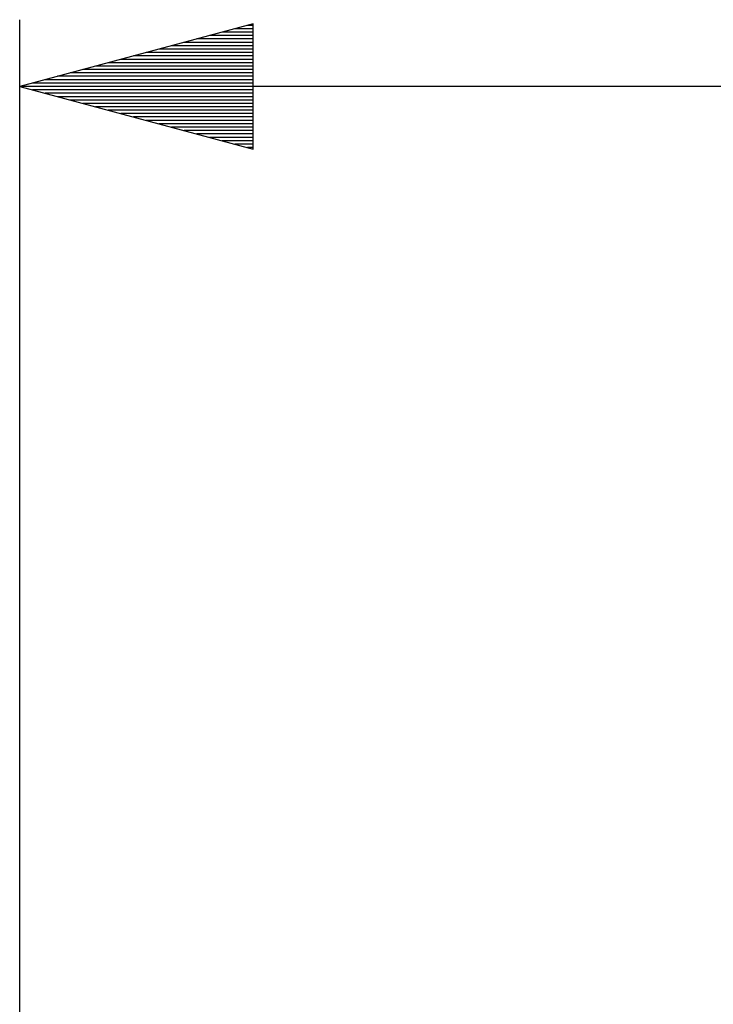
# Model space of a CAD drawing. Extents: x 33 to 162, y -144 to -97.
# Drawn here: x 127 to 138, y -118 to -103 of the extents above; entities that cross this region are included whole.
import ezdxf

# ---------------------------------------------------------------- set-up
doc = ezdxf.new("R2010")
doc.units = 0
doc.header["$MEASUREMENT"] = 0
doc.layers.add('VRSTVA_1', color=7, linetype='CONTINUOUS')

msp = doc.modelspace()

# ---------------------------------------------------------------- linework, layer by layer
at = {"layer": 'VRSTVA_1', "color": 7}
for points in [[(127.16, -129.311), (127.16, -103.036)], [(130.66, -103.098), (127.16, -104.036)], [(130.66, -103.173), (130.383, -103.173)], [(130.66, -103.122), (130.573, -103.122)], [(130.66, -103.122), (130.573, -103.122)], [(130.66, -104.974), (130.66, -103.098)], [(130.66, -103.325), (129.815, -103.325)], [(130.66, -103.274), (130.004, -103.274)], [(130.66, -103.223), (130.194, -103.223)], [(130.66, -103.477), (129.246, -103.477)], [(130.66, -103.427), (129.435, -103.427)], [(130.66, -103.376), (129.625, -103.376)], [(130.66, -103.579), (128.867, -103.579)], [(130.66, -103.528), (129.056, -103.528)], [(130.66, -103.731), (128.298, -103.731)], [(130.66, -103.68), (128.487, -103.68)], [(130.66, -103.63), (128.677, -103.63)], [(130.66, -103.884), (127.729, -103.884)], [(130.66, -103.833), (127.918, -103.833)], [(130.66, -103.782), (128.108, -103.782)], [(130.66, -104.036), (127.16, -104.036)], [(130.66, -104.036), (127.16, -104.036)], [(127.16, -104.036), (130.66, -104.974)], [(161.56, -104.036), (127.16, -104.036)], [(130.66, -103.985), (127.35, -103.985)], [(130.66, -103.935), (127.54, -103.935)], [(130.66, -104.087), (127.35, -104.087)], [(130.66, -104.138), (127.54, -104.138)], [(130.66, -104.189), (127.729, -104.189)], [(130.66, -104.239), (127.918, -104.239)], [(130.66, -104.29), (128.108, -104.29)], [(130.66, -104.341), (128.298, -104.341)], [(130.66, -104.392), (128.487, -104.392)], [(130.66, -104.443), (128.677, -104.443)], [(130.66, -104.493), (128.867, -104.493)], [(130.66, -104.544), (129.056, -104.544)], [(130.66, -104.595), (129.246, -104.595)], [(130.66, -104.646), (129.435, -104.646)], [(130.66, -104.697), (129.625, -104.697)], [(130.66, -104.747), (129.815, -104.747)], [(130.66, -104.798), (130.004, -104.798)], [(130.66, -104.849), (130.194, -104.849)], [(130.66, -104.9), (130.383, -104.9)], [(130.66, -104.951), (130.573, -104.951)], [(130.66, -104.951), (130.573, -104.951)]]:
    msp.add_lwpolyline(points, dxfattribs=at)

doc.saveas('drawing.dxf')
